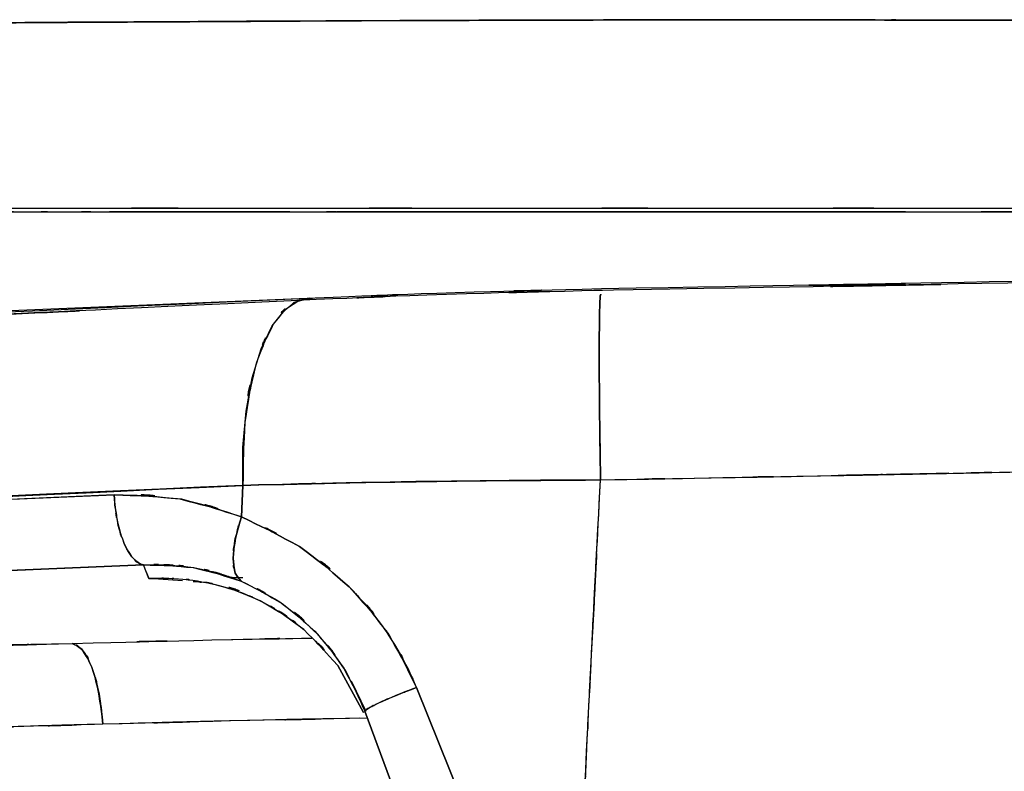
# Model space of a CAD drawing. Units: inches. Extents: x 26.6 to 120.3, y -13.8 to 85.6.
# Drawn here: x 41.6 to 46.9, y 39.6 to 43.6 of the extents above; entities that cross this region are included whole.
import ezdxf

# ---------------------------------------------------------------- set-up
doc = ezdxf.new("R2010")
doc.units = ezdxf.units.IN
doc.header["$MEASUREMENT"] = 0

# ---------------------------------------------------------------- blocks, each defined once
blk = doc.blocks.new('block 26')
at = {"color": 7, "lineweight": 25, "true_color": 0xffffff}
blk.add_open_spline([(35.5387, 42.6024), (37.8463, 42.6024), (34.7705, 42.6024), (37.0773, 42.6024), (39.5475, 42.6024), (36.2567, 42.6024), (38.722, 42.6024), (41.0364, 42.6024), (37.9565, 42.6024), (40.262, 42.6024), (42.4103, 42.6024), (39.5537, 42.6024), (41.6903, 42.6024), (43.6678, 42.6024), (41.0399, 42.6024), (43.0043, 42.6024), (44.8116, 42.6024), (42.4103, 42.6024), (44.2052, 42.6024), (46.1558, 42.6024), (43.5658, 42.6024), (45.4999, 42.6024), (47.2231, 42.6024), (44.9349, 42.6024), (46.6437, 42.6024), (48.1526, 42.6024), (46.1496, 42.6024), (47.6455, 42.6024), (48.9519, 42.6024), (47.2169, 42.6024), (48.513, 42.6024), (49.6292, 42.6024), (48.1464, 42.6024), (49.2544, 42.6024), (50.146, 42.6024), (48.9608, 42.6024), (49.8469, 42.6024), (50.8205, 42.6024), (49.5272, 42.6024), (50.4939, 42.6024), (51.5426, 42.6027), (50.1508, 42.6024), (51.1898, 42.6027), (51.7252, 42.6027), (51.0155, 42.6024), (51.544, 42.6027), (52.058, 42.6027), (51.3827, 42.6027), (51.8816, 42.6027), (52.3246, 42.6027), (51.7548, 42.6027), (52.1668, 42.6027), (52.49, 42.6027), (52.0849, 42.6027), (52.3694, 42.6027), (52.5906, 42.6027), (52.3129, 42.6027), (52.5086, 42.6027), (52.6705, 42.6027), (52.4617, 42.6027), (52.6126, 42.6027), (52.9303, 42.6031), (52.5265, 42.6027), (52.8152, 42.6027), (53.0646, 42.6031), (52.7442, 42.6027), (52.9758, 42.6031), (53.1852, 42.6031), (52.9131, 42.6031), (53.1115, 42.6031), (53.2948, 42.6031), (53.0584, 42.6031), (53.23, 42.6031), (53.3781, 42.6031), (53.1859, 42.6031), (53.3265, 42.6031)], degree=3, knots=[0, 0, 0, 0, 1, 1, 1, 2, 2, 2, 3, 3, 3, 4, 4, 4, 5, 5, 5, 6, 6, 6, 7, 7, 7, 8, 8, 8, 9, 9, 9, 10, 10, 10, 11, 11, 11, 12, 12, 12, 13, 13, 13, 14, 14, 14, 15, 15, 15, 16, 16, 16, 17, 17, 17, 18, 18, 18, 19, 19, 19, 20, 20, 20, 21, 21, 21, 22, 22, 22, 23, 23, 23, 24, 24, 24, 25, 25, 25, 25], dxfattribs=at)
blk = doc.blocks.new('block 56')
at = {"color": 7, "lineweight": 25, "true_color": 0xffffff}
blk.add_open_spline([(44.7385, 42.1638), (43.4838, 42.1339), (45.1492, 42.1762), (43.9062, 42.1428), (42.7045, 42.096), (44.2989, 42.1607), (43.109, 42.1104)], degree=3, knots=[0, 0, 0, 0, 1, 1, 1, 2, 2, 2, 2], dxfattribs=at)
blk = doc.blocks.new('block 57')
at = {"color": 7, "lineweight": 25, "true_color": 0xffffff}
blk.add_open_spline([(43.1173, 42.1104), (38.8019, 41.9072), (44.5559, 42.1766), (40.2406, 41.9757), (36.1203, 41.7928), (41.6138, 42.0343), (37.4935, 41.8552), (33.5688, 41.6922), (38.8019, 41.9075), (34.8773, 41.7477), (31.1483, 41.6026), (36.1203, 41.7935), (32.3913, 41.6522), (29.9715, 41.5647), (33.1981, 41.6805), (30.7783, 41.5944)], degree=3, knots=[0, 0, 0, 0, 1, 1, 1, 2, 2, 2, 3, 3, 3, 4, 4, 4, 5, 5, 5, 5], dxfattribs=at)
blk = doc.blocks.new('block 65')
at = {"color": 7, "lineweight": 25, "true_color": 0xffffff}
blk.add_open_spline([(50.1907, 42.2686), (46.6106, 42.1945), (51.3841, 42.2923), (47.804, 42.22), (43.1366, 42.1335), (49.3605, 42.2469), (44.6917, 42.1628)], degree=3, knots=[0, 0, 0, 0, 1, 1, 1, 2, 2, 2, 2], dxfattribs=at)
blk = doc.blocks.new('block 66')
at = {"color": 7, "lineweight": 25, "true_color": 0xffffff}
blk.add_lwpolyline([(43.3991, 40.0823), (43.4776, 39.9207)], dxfattribs=at)
blk = doc.blocks.new('block 74')
at = {"color": 7, "lineweight": 25, "true_color": 0xffffff}
blk.add_lwpolyline([(43.1738, 42.1132), (43.118, 42.1108)], dxfattribs=at)
blk = doc.blocks.new('block 76')
at = {"color": 7, "lineweight": 25, "true_color": 0xffffff}
blk.add_lwpolyline([(42.821, 40.6325), (42.7528, 40.6311)], dxfattribs=at)
blk = doc.blocks.new('block 256')
at = {"color": 7, "lineweight": 25, "true_color": 0xffffff}
blk.add_open_spline([(42.2401, 43.5949), (41.239, 43.5891), (42.575, 43.597), (41.5718, 43.5911), (40.5617, 43.5849), (41.9101, 43.5932), (40.8979, 43.587)], degree=3, knots=[0, 0, 0, 0, 1, 1, 1, 2, 2, 2, 2], dxfattribs=at)
blk = doc.blocks.new('block 257')
at = {"color": 7, "lineweight": 25, "true_color": 0xffffff}
blk.add_open_spline([(44.4126, 43.6049), (42.9223, 43.5994), (44.9135, 43.607), (43.417, 43.6011), (41.6552, 43.5922), (44.0095, 43.6042), (42.2401, 43.5949)], degree=3, knots=[0, 0, 0, 0, 1, 1, 1, 2, 2, 2, 2], dxfattribs=at)
blk = doc.blocks.new('block 258')
at = {"color": 7, "lineweight": 25, "true_color": 0xffffff}
blk.add_open_spline([(46.0621, 43.6056), (44.8109, 43.6063), (46.4831, 43.606), (45.2264, 43.6063), (44.0089, 43.6042), (45.6356, 43.607), (44.4126, 43.6049)], degree=3, knots=[0, 0, 0, 0, 1, 1, 1, 2, 2, 2, 2], dxfattribs=at)
blk = doc.blocks.new('block 259')
at = {"color": 7, "lineweight": 25, "true_color": 0xffffff}
blk.add_open_spline([(47.3334, 43.6029), (46.2358, 43.6056), (47.702, 43.6022), (46.6003, 43.6049), (45.7948, 43.6063), (46.8704, 43.6042), (46.0621, 43.6056)], degree=3, knots=[0, 0, 0, 0, 1, 1, 1, 2, 2, 2, 2], dxfattribs=at)
blk = doc.blocks.new('block 284')
at = {"color": 7, "lineweight": 25, "true_color": 0xffffff}
blk.add_open_spline([(35.5422, 42.5831), (35.864, 42.5831), (35.4347, 42.5831), (35.7565, 42.5831), (36.1699, 42.5831), (35.6194, 42.5831), (36.0321, 42.5831), (36.5916, 42.5831), (35.8454, 42.5831), (36.4048, 42.5831), (37.1111, 42.5831), (36.1699, 42.5831), (36.8754, 42.5831), (37.7271, 42.5831), (36.5923, 42.5831), (37.4432, 42.5831), (38.3417, 42.5831), (37.1442, 42.5831), (38.042, 42.5831), (38.6187, 42.5831), (37.8504, 42.5831), (38.4264, 42.5831), (39.1513, 42.5831), (38.1853, 42.5831), (38.9094, 42.5831), (39.7225, 42.5831), (38.6393, 42.5831), (39.451, 42.5831), (40.1386, 42.5831), (39.2222, 42.5831), (39.9092, 42.5831), (40.4521, 42.5831), (39.728, 42.5831), (40.2709, 42.5831), (41.0729, 42.5831), (40.0043, 42.5831), (40.8056, 42.5831), (41.4774, 42.5831), (40.5817, 42.5831), (41.2528, 42.5831), (41.6145, 42.5831), (41.1329, 42.5831), (41.4939, 42.5831), (41.7578, 42.5831), (41.4064, 42.5831), (41.6696, 42.5831), (41.9487, 42.5831), (41.5766, 42.5831), (41.8557, 42.5831), (42.2477, 42.5831), (41.7254, 42.5831), (42.1168, 42.5831), (42.6198, 42.5831), (41.9494, 42.5831), (42.4517, 42.5831), (43.0525, 42.5831), (42.2525, 42.5831), (42.852, 42.5831), (43.3047, 42.5831), (42.7011, 42.5831), (43.1531, 42.5831), (43.572, 42.5831), (43.0146, 42.5831), (43.4321, 42.5831), (43.8669, 42.5831), (43.2881, 42.5831), (43.7222, 42.5831), (45.6949, 42.5831), (43.0759, 42.5831), (45.0314, 42.5831), (46.891, 42.5831), (44.423, 42.5831), (46.2654, 42.5831), (48.072, 42.5831), (45.6756, 42.5831), (47.4636, 42.5831), (49.306, 42.5831), (46.8621, 42.5831), (48.6859, 42.5831), (50.2038, 42.5831), (48.194, 42.5831), (49.6905, 42.5831), (50.4043, 42.5831), (49.4556, 42.5831), (50.1652, 42.5831)], degree=3, knots=[0, 0, 0, 0, 1, 1, 1, 2, 2, 2, 3, 3, 3, 4, 4, 4, 5, 5, 5, 6, 6, 6, 7, 7, 7, 8, 8, 8, 9, 9, 9, 10, 10, 10, 11, 11, 11, 12, 12, 12, 13, 13, 13, 14, 14, 14, 15, 15, 15, 16, 16, 16, 17, 17, 17, 18, 18, 18, 19, 19, 19, 20, 20, 20, 21, 21, 21, 22, 22, 22, 23, 23, 23, 24, 24, 24, 25, 25, 25, 26, 26, 26, 27, 27, 27, 28, 28, 28, 28], dxfattribs=at)
blk = doc.blocks.new('block 298')
at = {"color": 7, "lineweight": 25, "true_color": 0xffffff}
blk.add_open_spline([(46.3536, 42.5831), (46.2985, 42.5831), (46.3722, 42.5831), (46.3171, 42.5831), (45.7273, 42.5831), (46.5148, 42.5831), (45.923, 42.5831), (45.4944, 42.5831), (46.067, 42.5831), (45.637, 42.5831), (45.1065, 42.5831), (45.8148, 42.5831), (45.2829, 42.5831), (44.62, 42.5831), (45.5054, 42.5831), (44.8398, 42.5831), (44.3051, 42.5831), (45.0196, 42.5831), (44.4829, 42.5831), (43.9317, 42.5831), (44.6676, 42.5831), (44.115, 42.5831), (43.541, 42.5831), (44.3072, 42.5831), (43.7319, 42.5831), (43.315, 42.5831), (43.8717, 42.5831), (43.4535, 42.5831), (43.428, 42.5831), (43.4618, 42.5831), (43.437, 42.5831)], degree=3, knots=[0, 0, 0, 0, 1, 1, 1, 2, 2, 2, 3, 3, 3, 4, 4, 4, 5, 5, 5, 6, 6, 6, 7, 7, 7, 8, 8, 8, 9, 9, 9, 10, 10, 10, 10], dxfattribs=at)
blk = doc.blocks.new('block 299')
at = {"color": 7, "lineweight": 25, "true_color": 0xffffff}
blk.add_open_spline([(43.0718, 42.5831), (42.4296, 42.5831), (43.2861, 42.5831), (42.6432, 42.5831), (42.0135, 42.5831), (42.8548, 42.5831), (42.2229, 42.5831), (42.0541, 42.5831), (42.2794, 42.5831), (42.1106, 42.5831)], degree=3, knots=[0, 0, 0, 0, 1, 1, 1, 2, 2, 2, 3, 3, 3, 3], dxfattribs=at)
blk = doc.blocks.new('block 312')
at = {"color": 7, "lineweight": 25, "true_color": 0xffffff}
blk.add_open_spline([(40.7367, 43.586), (41.3961, 43.5898), (40.5169, 43.5849), (41.1763, 43.5887), (41.8316, 43.5925), (40.9579, 43.5874), (41.6131, 43.5911)], degree=3, knots=[0, 0, 0, 0, 1, 1, 1, 2, 2, 2, 2], dxfattribs=at)
blk = doc.blocks.new('block 313')
at = {"color": 7, "lineweight": 25, "true_color": 0xffffff}
blk.add_open_spline([(41.6131, 43.5911), (42.1492, 43.5946), (41.4347, 43.5905), (41.9701, 43.5932), (42.5034, 43.5967), (41.7923, 43.5925), (42.3256, 43.5953)], degree=3, knots=[0, 0, 0, 0, 1, 1, 1, 2, 2, 2, 2], dxfattribs=at)
blk = doc.blocks.new('block 314')
at = {"color": 7, "lineweight": 25, "true_color": 0xffffff}
blk.add_open_spline([(42.3256, 43.5953), (44.0219, 43.6042), (41.7647, 43.5929), (43.4542, 43.6015), (44.8998, 43.6067), (42.976, 43.5998), (44.4161, 43.6049)], degree=3, knots=[0, 0, 0, 0, 1, 1, 1, 2, 2, 2, 2], dxfattribs=at)
blk = doc.blocks.new('block 315')
at = {"color": 7, "lineweight": 25, "true_color": 0xffffff}
blk.add_open_spline([(44.4161, 43.6049), (45.6343, 43.607), (44.013, 43.6042), (45.2264, 43.6063), (46.4831, 43.606), (44.8109, 43.6063), (46.0621, 43.6056)], degree=3, knots=[0, 0, 0, 0, 1, 1, 1, 2, 2, 2, 2], dxfattribs=at)
blk = doc.blocks.new('block 316')
at = {"color": 7, "lineweight": 25, "true_color": 0xffffff}
blk.add_open_spline([(46.0621, 43.6056), (46.8635, 43.6042), (45.7969, 43.6063), (46.5954, 43.6049), (47.7041, 43.6022), (46.2289, 43.6056), (47.3334, 43.6029)], degree=3, knots=[0, 0, 0, 0, 1, 1, 1, 2, 2, 2, 2], dxfattribs=at)
blk = doc.blocks.new('block 430')
at = {"color": 7, "lineweight": 25, "true_color": 0xffffff}
blk.add_open_spline([(39.1602, 42.5831), (41.23, 42.5831), (38.4753, 42.5831), (40.5376, 42.5831), (42.553, 42.5831), (39.8706, 42.5831), (41.8791, 42.5831)], degree=3, knots=[0, 0, 0, 0, 1, 1, 1, 2, 2, 2, 2], dxfattribs=at)
blk = doc.blocks.new('block 431')
at = {"color": 7, "lineweight": 25, "true_color": 0xffffff}
blk.add_open_spline([(41.8791, 42.5831), (43.4253, 42.5831), (41.3678, 42.5831), (42.9078, 42.5831), (44.4388, 42.5831), (42.4014, 42.5831), (43.9262, 42.5831)], degree=3, knots=[0, 0, 0, 0, 1, 1, 1, 2, 2, 2, 2], dxfattribs=at)
blk = doc.blocks.new('block 432')
at = {"color": 7, "lineweight": 25, "true_color": 0xffffff}
blk.add_lwpolyline([(43.9262, 42.5831), (45.4868, 42.5831)], dxfattribs=at)
blk = doc.blocks.new('block 433')
at = {"color": 7, "lineweight": 25, "true_color": 0xffffff}
blk.add_open_spline([(45.4868, 42.5831), (47.1232, 42.5831), (44.948, 42.5831), (46.5748, 42.5831), (48.1822, 42.5831), (46.0456, 42.5831), (47.6427, 42.5831)], degree=3, knots=[0, 0, 0, 0, 1, 1, 1, 2, 2, 2, 2], dxfattribs=at)
blk = doc.blocks.new('block 507')
at = {"color": 7, "lineweight": 25, "true_color": 0xffffff}
blk.add_lwpolyline([(43.4638, 39.9132), (43.3267, 40.1647)], dxfattribs=at)
blk = doc.blocks.new('block 508')
at = {"color": 7, "lineweight": 25, "true_color": 0xffffff}
blk.add_open_spline([(42.8113, 40.6146), (43.1428, 40.443), (42.7045, 40.6814), (43.0305, 40.4954), (43.3191, 40.2611), (42.9423, 40.5877), (43.2192, 40.3324), (43.4508, 40.0461), (43.1538, 40.4375), (43.3681, 40.1367), (43.5293, 39.8174), (43.3212, 40.2473), (43.4721, 39.9214)], degree=3, knots=[0, 0, 0, 0, 1, 1, 1, 2, 2, 2, 3, 3, 3, 4, 4, 4, 4], dxfattribs=at)
blk = doc.blocks.new('block 509')
at = {"color": 7, "lineweight": 25, "true_color": 0xffffff}
blk.add_open_spline([(42.2918, 40.7007), (42.4937, 40.7031), (42.225, 40.7024), (42.4269, 40.7011), (42.6253, 40.6825), (42.3607, 40.7117), (42.5592, 40.6862), (42.7652, 40.6432), (42.4909, 40.7059), (42.6963, 40.6552), (42.8699, 40.596), (42.6384, 40.6769), (42.8113, 40.6146)], degree=3, knots=[0, 0, 0, 0, 1, 1, 1, 2, 2, 2, 3, 3, 3, 4, 4, 4, 4], dxfattribs=at)
blk = doc.blocks.new('block 510')
at = {"color": 7, "lineweight": 25, "true_color": 0xffffff}
blk.add_open_spline([(43.3267, 40.1647), (43.0601, 40.4596), (43.4204, 40.0765), (43.1462, 40.3562), (42.8017, 40.6001), (43.2682, 40.2935), (42.9133, 40.5099), (42.4916, 40.6773), (43.0566, 40.4837), (42.6308, 40.6063), (42.5192, 40.6149), (42.668, 40.6049), (42.5564, 40.6111)], degree=3, knots=[0, 0, 0, 0, 1, 1, 1, 2, 2, 2, 3, 3, 3, 4, 4, 4, 4], dxfattribs=at)
blk = doc.blocks.new('block 511')
at = {"color": 7, "lineweight": 25, "true_color": 0xffffff}
blk.add_lwpolyline([(42.4999, 40.6153), (42.3194, 40.6277)], dxfattribs=at)
blk = doc.blocks.new('block 594')
at = {"color": 7, "lineweight": 25, "true_color": 0xffffff}
blk.add_open_spline([(43.7463, 40.0479), (43.5796, 39.9821), (43.7987, 40.0689), (43.6368, 40.0041), (43.4928, 39.9428), (43.6768, 40.0227), (43.5451, 39.9645), (43.4508, 39.9183), (43.5644, 39.9759), (43.488, 39.9359), (43.459, 39.9128), (43.4914, 39.9411), (43.4721, 39.9214)], degree=3, knots=[0, 0, 0, 0, 1, 1, 1, 2, 2, 2, 3, 3, 3, 4, 4, 4, 4], dxfattribs=at)
blk = doc.blocks.new('block 595')
at = {"color": 7, "lineweight": 25, "true_color": 0xffffff}
blk.add_lwpolyline([(43.4721, 39.9214), (43.9124, 38.7301)], dxfattribs=at)
blk = doc.blocks.new('block 597')
at = {"color": 7, "lineweight": 25, "true_color": 0xffffff}
blk.add_lwpolyline([(44.2266, 38.8552), (43.7463, 40.0479)], dxfattribs=at)
blk = doc.blocks.new('block 880')
at = {"color": 7, "lineweight": 25, "true_color": 0xffffff}
blk.add_open_spline([(42.0748, 39.8518), (41.5587, 39.8374), (42.245, 39.8567), (41.731, 39.8422), (41.2459, 39.8277), (41.8901, 39.8467), (41.4092, 39.8325), (40.9317, 39.8191), (41.5649, 39.837), (41.0922, 39.8236), (40.6141, 39.8105), (41.248, 39.8277), (40.7753, 39.8153), (40.3591, 39.805), (40.911, 39.8181), (40.4997, 39.8084), (40.1407, 39.8009), (40.6161, 39.8105), (40.262, 39.8036), (39.533, 39.7929), (40.488, 39.8053), (39.7845, 39.7974), (39.1685, 39.7967), (39.9691, 39.796), (39.3842, 39.7978), (38.846, 39.8067), (39.5488, 39.7936), (39.0328, 39.8043)], degree=3, knots=[0, 0, 0, 0, 1, 1, 1, 2, 2, 2, 3, 3, 3, 4, 4, 4, 5, 5, 5, 6, 6, 6, 7, 7, 7, 8, 8, 8, 9, 9, 9, 9], dxfattribs=at)
blk = doc.blocks.new('block 885')
at = {"color": 7, "lineweight": 25, "true_color": 0xffffff}
blk.add_open_spline([(43.4452, 39.8835), (42.564, 39.8663), (43.7367, 39.8897), (42.8589, 39.8718), (41.6786, 39.8429), (43.2475, 39.8822), (42.0748, 39.8518)], degree=3, knots=[0, 0, 0, 0, 1, 1, 1, 2, 2, 2, 2], dxfattribs=at)
blk = doc.blocks.new('block 901')
at = {"color": 7, "lineweight": 25, "true_color": 0xffffff}
blk.add_open_spline([(44.5952, 38.4269), (44.64, 39.4357), (44.5794, 38.0911), (44.6255, 39.0994), (44.6269, 39.1353), (44.6248, 39.0874), (44.6262, 39.1235), (44.6386, 39.3854), (44.6221, 39.036), (44.6345, 39.2979), (44.6682, 40.0058), (44.6228, 39.0622), (44.6572, 39.7698), (44.6676, 39.9807), (44.6538, 39.6996), (44.6641, 39.9104), (44.6848, 40.3266), (44.6565, 39.7719), (44.6779, 40.1881), (44.753, 41.6364), (44.6517, 39.7051), (44.7282, 41.1537)], degree=3, knots=[0, 0, 0, 0, 1, 1, 1, 2, 2, 2, 3, 3, 3, 4, 4, 4, 5, 5, 5, 6, 6, 6, 7, 7, 7, 7], dxfattribs=at)
blk = doc.blocks.new('block 902')
at = {"color": 7, "lineweight": 25, "true_color": 0xffffff}
blk.add_open_spline([(44.7282, 41.1537), (43.7643, 41.1469), (45.0479, 41.1568), (44.0867, 41.1486), (43.1359, 41.1355), (44.3975, 41.1548), (43.4556, 41.1393), (42.5006, 41.1183), (43.7691, 41.1472), (42.8217, 41.1248)], degree=3, knots=[0, 0, 0, 0, 1, 1, 1, 2, 2, 2, 3, 3, 3, 3], dxfattribs=at)
blk = doc.blocks.new('block 903')
at = {"color": 7, "lineweight": 25, "true_color": 0xffffff}
blk.add_lwpolyline([(42.8217, 41.1248), (42.8134, 40.957)], dxfattribs=at)
blk = doc.blocks.new('block 904')
at = {"color": 7, "lineweight": 25, "true_color": 0xffffff}
blk.add_open_spline([(42.8134, 40.957), (43.2819, 40.7283), (42.6618, 41.0456), (43.1235, 40.7982), (43.5286, 40.4895), (42.9981, 40.9191), (43.3881, 40.5836), (43.7153, 40.2115), (43.295, 40.7207), (43.5989, 40.329), (43.8276, 39.9121), (43.5321, 40.4744), (43.7463, 40.0479)], degree=3, knots=[0, 0, 0, 0, 1, 1, 1, 2, 2, 2, 3, 3, 3, 4, 4, 4, 4], dxfattribs=at)
blk = doc.blocks.new('block 905')
at = {"color": 7, "lineweight": 25, "true_color": 0xffffff}
blk.add_lwpolyline([(43.7463, 40.0479), (44.2266, 38.8552)], dxfattribs=at)
blk = doc.blocks.new('block 939')
at = {"color": 7, "lineweight": 25, "true_color": 0xffffff}
blk.add_lwpolyline([(42.3056, 40.6642), (42.3194, 40.6277)], dxfattribs=at)
blk = doc.blocks.new('block 1021')
at = {"color": 7, "lineweight": 25, "true_color": 0xffffff}
blk.add_lwpolyline([(29.536, 40.5422), (42.1354, 41.0745)], dxfattribs=at)
blk = doc.blocks.new('block 1022')
at = {"color": 7, "lineweight": 25, "true_color": 0xffffff}
blk.add_open_spline([(42.1354, 41.0745), (42.6611, 41.0542), (41.9625, 41.0976), (42.4847, 41.0528), (42.9788, 40.9205), (42.3221, 41.1124), (42.8134, 40.957)], degree=3, knots=[0, 0, 0, 0, 1, 1, 1, 2, 2, 2, 2], dxfattribs=at)
blk = doc.blocks.new('block 1023')
at = {"color": 7, "lineweight": 25, "true_color": 0xffffff}
blk.add_lwpolyline([(42.8134, 40.957), (42.8217, 41.1248)], dxfattribs=at)
blk = doc.blocks.new('block 1024')
at = {"color": 7, "lineweight": 25, "true_color": 0xffffff}
blk.add_open_spline([(42.8217, 41.1248), (33.0128, 40.6787), (46.0911, 41.2643), (36.2822, 40.832), (26.5553, 40.4561), (39.5247, 40.9481), (29.7978, 40.586)], degree=3, knots=[0, 0, 0, 0, 1, 1, 1, 2, 2, 2, 2], dxfattribs=at)
blk = doc.blocks.new('block 1058')
at = {"color": 7, "lineweight": 25, "true_color": 0xffffff}
blk.add_lwpolyline([(43.3267, 40.1647), (43.4638, 39.9132)], dxfattribs=at)
blk = doc.blocks.new('block 1094')
at = {"color": 7, "lineweight": 25, "true_color": 0xffffff}
blk.add_open_spline([(42.0748, 39.8518), (41.343, 39.8308), (42.3146, 39.8587), (41.5883, 39.8381), (40.8869, 39.8174), (41.8157, 39.8443), (41.1239, 39.8246), (40.4611, 39.8064), (41.3375, 39.8298), (40.6864, 39.8129), (40.0684, 39.7988), (40.8828, 39.8167), (40.2792, 39.804), (39.7121, 39.7947), (40.4577, 39.8057), (39.9064, 39.7984), (39.3973, 39.7953), (40.0649, 39.7984), (39.5723, 39.7967), (39.1237, 39.7991), (39.708, 39.7947), (39.2801, 39.7988), (38.9032, 39.8064), (39.3973, 39.7957), (39.0328, 39.8043)], degree=3, knots=[0, 0, 0, 0, 1, 1, 1, 2, 2, 2, 3, 3, 3, 4, 4, 4, 5, 5, 5, 6, 6, 6, 7, 7, 7, 8, 8, 8, 8], dxfattribs=at)
blk = doc.blocks.new('block 1095')
at = {"color": 7, "lineweight": 25, "true_color": 0xffffff}
blk.add_open_spline([(41.9115, 40.2821), (41.9928, 40.2398), (41.8853, 40.3059), (41.9652, 40.2487), (42.0438, 40.1206), (41.9418, 40.309), (42.0162, 40.1547), (42.0775, 39.9493), (42.0004, 40.2339), (42.0548, 40.0124), (42.0865, 39.7747), (42.0465, 40.0958), (42.0748, 39.8518)], degree=3, knots=[0, 0, 0, 0, 1, 1, 1, 2, 2, 2, 3, 3, 3, 4, 4, 4, 4], dxfattribs=at)
blk = doc.blocks.new('block 1159')
at = {"color": 7, "lineweight": 25, "true_color": 0xffffff}
blk.add_open_spline([(42.8217, 41.1248), (43.8015, 41.1479), (42.4896, 41.1183), (43.4776, 41.1396), (44.4333, 41.1548), (43.1531, 41.1362), (44.1177, 41.1493), (45.0321, 41.1565), (43.8118, 41.1472), (44.7282, 41.1537)], degree=3, knots=[0, 0, 0, 0, 1, 1, 1, 2, 2, 2, 3, 3, 3, 3], dxfattribs=at)
blk = doc.blocks.new('block 1160')
at = {"color": 7, "lineweight": 25, "true_color": 0xffffff}
blk.add_open_spline([(43.2062, 42.1222), (43.0367, 42.0974), (43.262, 42.1442), (43.0938, 42.0987), (42.9243, 41.9478), (43.1455, 42.1759), (42.9836, 41.9847), (42.8423, 41.6936), (43.0229, 42.1029), (42.8933, 41.7797), (42.7886, 41.316), (42.9126, 41.954), (42.8313, 41.4607), (42.8107, 40.9612), (42.8299, 41.633), (42.8217, 41.1248)], degree=3, knots=[0, 0, 0, 0, 1, 1, 1, 2, 2, 2, 3, 3, 3, 4, 4, 4, 5, 5, 5, 5], dxfattribs=at)
blk = doc.blocks.new('block 1161')
at = {"color": 7, "lineweight": 25, "true_color": 0xffffff}
blk.add_open_spline([(44.733, 42.1718), (43.5582, 42.1439), (45.1182, 42.1828), (43.953, 42.1518), (42.8279, 42.1087), (44.3217, 42.1687), (43.2062, 42.1222)], degree=3, knots=[0, 0, 0, 0, 1, 1, 1, 2, 2, 2, 2], dxfattribs=at)
blk = doc.blocks.new('block 1162')
at = {"color": 7, "lineweight": 25, "true_color": 0xffffff}
blk.add_open_spline([(44.7282, 41.1537), (44.7192, 41.7432), (44.7303, 40.966), (44.7227, 41.5423), (44.7206, 41.8317), (44.7234, 41.4517), (44.7213, 41.7322), (44.7213, 41.9909), (44.7213, 41.655), (44.7213, 41.9003), (44.7234, 42.1063), (44.7206, 41.8407), (44.7227, 42.0329), (44.7268, 42.18), (44.7213, 42.0009), (44.7254, 42.1225), (44.7303, 42.1621), (44.7241, 42.1184), (44.7289, 42.1446)], degree=3, knots=[0, 0, 0, 0, 1, 1, 1, 2, 2, 2, 3, 3, 3, 4, 4, 4, 5, 5, 5, 6, 6, 6, 6], dxfattribs=at)
blk = doc.blocks.new('block 1220')
at = {"color": 7, "lineweight": 25, "true_color": 0xffffff}
blk.add_open_spline([(29.7978, 40.586), (34.3846, 40.7503), (28.2689, 40.5295), (32.8557, 40.6966), (37.6409, 40.8826), (31.2606, 40.6311), (36.0459, 40.822), (41.0289, 41.0332), (34.3846, 40.7483), (39.3676, 40.9646), (44.5484, 41.2034), (37.6409, 40.8826), (42.8217, 41.1248)], degree=3, knots=[0, 0, 0, 0, 1, 1, 1, 2, 2, 2, 3, 3, 3, 4, 4, 4, 4], dxfattribs=at)
blk = doc.blocks.new('block 1221')
at = {"color": 7, "lineweight": 25, "true_color": 0xffffff}
blk.add_lwpolyline([(42.8217, 41.1248), (42.8217, 41.327), (42.8382, 41.521), (42.8713, 41.6984), (42.9181, 41.8521), (42.9781, 41.9757), (43.0484, 42.0643), (43.1255, 42.1135), (43.1779, 42.1239)], dxfattribs=at)
blk = doc.blocks.new('block 1222')
at = {"color": 7, "lineweight": 25, "true_color": 0xffffff}
blk.add_open_spline([(43.2062, 42.1222), (32.7303, 41.6488), (46.6988, 42.2689), (36.2223, 41.8121), (28.0264, 41.4965), (38.9542, 41.9106), (30.7583, 41.605)], degree=3, knots=[0, 0, 0, 0, 1, 1, 1, 2, 2, 2, 2], dxfattribs=at)
blk = doc.blocks.new('block 1256')
at = {"color": 7, "lineweight": 25, "true_color": 0xffffff}
blk.add_lwpolyline([(42.761, 40.3028), (43.1889, 40.3107)], dxfattribs=at)
blk = doc.blocks.new('block 1257')
at = {"color": 7, "lineweight": 25, "true_color": 0xffffff}
blk.add_lwpolyline([(29.3293, 40.0785), (41.9115, 40.2821)], dxfattribs=at)
blk = doc.blocks.new('block 1259')
at = {"color": 7, "lineweight": 25, "true_color": 0xffffff}
blk.add_lwpolyline([(42.3194, 40.6277), (42.2918, 40.7007)], dxfattribs=at)
blk = doc.blocks.new('block 1396')
at = {"color": 7, "lineweight": 25, "true_color": 0xffffff}
blk.add_open_spline([(41.9115, 40.2821), (43.1931, 40.3142), (41.4781, 40.2728), (42.7686, 40.3031), (43.3984, 40.3152), (42.5578, 40.299), (43.1889, 40.3107)], degree=3, knots=[0, 0, 0, 0, 1, 1, 1, 2, 2, 2, 2], dxfattribs=at)
blk = doc.blocks.new('block 1397')
at = {"color": 7, "lineweight": 25, "true_color": 0xffffff}
blk.add_open_spline([(43.4859, 39.8842), (42.3773, 39.8622), (43.8511, 39.8921), (42.7493, 39.8691), (41.7344, 39.8436), (43.0835, 39.8784), (42.0748, 39.8518)], degree=3, knots=[0, 0, 0, 0, 1, 1, 1, 2, 2, 2, 2], dxfattribs=at)
blk = doc.blocks.new('block 1398')
at = {"color": 7, "lineweight": 25, "true_color": 0xffffff}
blk.add_open_spline([(42.0748, 39.8518), (42.0465, 40.0971), (42.0865, 39.7743), (42.0541, 40.0131), (42.0004, 40.2349), (42.0775, 39.9504), (42.0162, 40.1557), (41.9411, 40.3093), (42.0431, 40.1216), (41.9645, 40.2494), (41.8853, 40.3059), (41.9921, 40.2404), (41.9115, 40.2821)], degree=3, knots=[0, 0, 0, 0, 1, 1, 1, 2, 2, 2, 3, 3, 3, 4, 4, 4, 4], dxfattribs=at)
blk = doc.blocks.new('block 1455')
at = {"color": 7, "lineweight": 25, "true_color": 0xffffff}
blk.add_open_spline([(50.1907, 42.2751), (46.0952, 42.1931), (51.5571, 42.3016), (47.4602, 42.221), (43.3701, 42.1463), (48.8237, 42.2448), (44.733, 42.1718)], degree=3, knots=[0, 0, 0, 0, 1, 1, 1, 2, 2, 2, 2], dxfattribs=at)
blk = doc.blocks.new('block 1456')
at = {"color": 7, "lineweight": 25, "true_color": 0xffffff}
blk.add_open_spline([(44.7289, 42.1442), (44.7241, 42.1184), (44.7303, 42.1621), (44.7254, 42.1225), (44.7213, 42.0009), (44.7268, 42.18), (44.7227, 42.0329), (44.7206, 41.8407), (44.7234, 42.1063), (44.7213, 41.9003), (44.7213, 41.655), (44.7213, 41.9909), (44.7213, 41.7322), (44.7234, 41.4517), (44.7206, 41.8317), (44.7227, 41.5423), (44.7303, 40.966), (44.7192, 41.7432), (44.7282, 41.1537)], degree=3, knots=[0, 0, 0, 0, 1, 1, 1, 2, 2, 2, 3, 3, 3, 4, 4, 4, 5, 5, 5, 6, 6, 6, 6], dxfattribs=at)
blk = doc.blocks.new('block 1457')
at = {"color": 7, "lineweight": 25, "true_color": 0xffffff}
blk.add_open_spline([(44.7282, 41.1537), (45.5936, 41.1699), (44.4395, 41.1482), (45.3049, 41.1644), (46.1744, 41.181), (45.0148, 41.1589), (45.8844, 41.1754), (46.7587, 41.192), (45.5936, 41.1699), (46.4673, 41.1865), (47.3451, 41.2037), (46.1744, 41.181), (47.0523, 41.1982), (47.9342, 41.2158), (46.7587, 41.192), (47.6407, 41.2099), (48.8788, 41.2354), (47.228, 41.2013), (48.4661, 41.2271), (49.0449, 41.2395), (48.2732, 41.223), (48.852, 41.2354), (49.2688, 41.2443), (48.7128, 41.2323), (49.1296, 41.2412), (49.386, 41.2471), (49.0449, 41.2395), (49.3005, 41.245), (49.4549, 41.2485), (49.2495, 41.244), (49.4032, 41.2471), (49.8373, 41.2568), (49.2592, 41.2443), (49.6926, 41.2536), (51.4069, 41.2922), (49.1214, 41.2406), (50.8357, 41.2795)], degree=3, knots=[0, 0, 0, 0, 1, 1, 1, 2, 2, 2, 3, 3, 3, 4, 4, 4, 5, 5, 5, 6, 6, 6, 7, 7, 7, 8, 8, 8, 9, 9, 9, 10, 10, 10, 11, 11, 11, 12, 12, 12, 12], dxfattribs=at)
blk = doc.blocks.new('block 1472')
at = {"color": 7, "lineweight": 25, "true_color": 0xffffff}
blk.add_open_spline([(42.8113, 40.6146), (43.1242, 40.4551), (42.7101, 40.6766), (43.0187, 40.504), (43.3033, 40.279), (42.9305, 40.5925), (43.2048, 40.3472), (43.4452, 40.0592), (43.1366, 40.4534), (43.3591, 40.1502), (43.5341, 39.8112), (43.3088, 40.2684), (43.4721, 39.9214)], degree=3, knots=[0, 0, 0, 0, 1, 1, 1, 2, 2, 2, 3, 3, 3, 4, 4, 4, 4], dxfattribs=at)
blk = doc.blocks.new('block 1473')
at = {"color": 7, "lineweight": 25, "true_color": 0xffffff}
blk.add_open_spline([(42.8134, 40.957), (42.7631, 40.7855), (42.8265, 41.0121), (42.7817, 40.8433), (42.7583, 40.68), (42.7824, 40.8929), (42.7693, 40.7372), (42.7817, 40.6098), (42.759, 40.7696), (42.781, 40.6573), (42.8244, 40.5891), (42.7631, 40.6738), (42.8113, 40.6146)], degree=3, knots=[0, 0, 0, 0, 1, 1, 1, 2, 2, 2, 3, 3, 3, 4, 4, 4, 4], dxfattribs=at)
blk = doc.blocks.new('block 1474')
at = {"color": 7, "lineweight": 25, "true_color": 0xffffff}
blk.add_open_spline([(43.7463, 40.0479), (43.6809, 40.1988), (43.7691, 39.9979), (43.7022, 40.1481), (43.5989, 40.3431), (43.7401, 40.0854), (43.6313, 40.277), (43.5017, 40.4733), (43.6781, 40.2143), (43.5431, 40.4065), (43.439, 40.5381), (43.5796, 40.3645), (43.4728, 40.4933), (43.3474, 40.6297), (43.5162, 40.4499), (43.3881, 40.5836), (42.9988, 40.9188), (43.5293, 40.4895), (43.1235, 40.7982), (42.6618, 41.0456), (43.2819, 40.7283), (42.8134, 40.957)], degree=3, knots=[0, 0, 0, 0, 1, 1, 1, 2, 2, 2, 3, 3, 3, 4, 4, 4, 5, 5, 5, 6, 6, 6, 7, 7, 7, 7], dxfattribs=at)
blk = doc.blocks.new('block 1475')
at = {"color": 7, "lineweight": 25, "true_color": 0xffffff}
blk.add_open_spline([(43.4797, 39.9283), (43.4914, 39.9393), (43.4735, 39.9235), (43.4886, 39.9359), (43.5651, 39.9762), (43.4494, 39.918), (43.5465, 39.9652), (43.6788, 40.0234), (43.4948, 39.9435), (43.6382, 40.0048), (43.7973, 40.0685), (43.5817, 39.9828), (43.7463, 40.0479)], degree=3, knots=[0, 0, 0, 0, 1, 1, 1, 2, 2, 2, 3, 3, 3, 4, 4, 4, 4], dxfattribs=at)
blk = doc.blocks.new('block 1536')
at = {"color": 7, "lineweight": 25, "true_color": 0xffffff}
blk.add_lwpolyline([(29.6924, 40.1678), (42.2918, 40.7007)], dxfattribs=at)
blk = doc.blocks.new('block 1538')
at = {"color": 7, "lineweight": 25, "true_color": 0xffffff}
blk.add_open_spline([(42.1354, 41.0745), (31.5528, 40.5884), (45.6632, 41.2257), (35.0805, 40.7558), (26.7634, 40.4306), (37.8525, 40.8578), (29.536, 40.5422)], degree=3, knots=[0, 0, 0, 0, 1, 1, 1, 2, 2, 2, 2], dxfattribs=at)
blk = doc.blocks.new('block 1539')
at = {"color": 7, "lineweight": 25, "true_color": 0xffffff}
blk.add_open_spline([(42.2918, 40.7007), (42.265, 40.7083), (42.3008, 40.6973), (42.2739, 40.7062), (42.2064, 40.7545), (42.2953, 40.6804), (42.2291, 40.7431), (42.1664, 40.8437), (42.2484, 40.7014), (42.1885, 40.8144), (42.1389, 40.9556), (42.2016, 40.761), (42.1568, 40.9116), (42.1278, 41.0714), (42.163, 40.8554), (42.1395, 41.0194), (42.1333, 41.1021), (42.1409, 40.9918), (42.1354, 41.0745)], degree=3, knots=[0, 0, 0, 0, 1, 1, 1, 2, 2, 2, 3, 3, 3, 4, 4, 4, 5, 5, 5, 6, 6, 6, 6], dxfattribs=at)
blk = doc.blocks.new('block 1605')
at = {"color": 7, "lineweight": 25, "true_color": 0xffffff}
blk.add_open_spline([(44.5952, 38.4269), (44.6869, 40.4413), (44.5628, 37.7558), (44.6572, 39.7698), (44.7626, 41.8459), (44.62, 39.0781), (44.7282, 41.1537)], degree=3, knots=[0, 0, 0, 0, 1, 1, 1, 2, 2, 2, 2], dxfattribs=at)
blk = doc.blocks.new('block 1606')
at = {"color": 7, "lineweight": 25, "true_color": 0xffffff}
blk.add_open_spline([(44.7282, 41.1537), (49.4128, 41.2433), (43.1676, 41.1224), (47.8508, 41.214), (52.3281, 41.3112), (46.3598, 41.1806), (50.8357, 41.2795)], degree=3, knots=[0, 0, 0, 0, 1, 1, 1, 2, 2, 2, 2], dxfattribs=at)
blk = doc.blocks.new('block 1678')
at = {"color": 7, "lineweight": 25, "true_color": 0xffffff}
blk.add_open_spline([(42.8134, 40.957), (42.3401, 41.1083), (42.9726, 40.9205), (42.4965, 41.0507), (41.957, 41.0997), (42.6791, 41.0518), (42.1354, 41.0745)], degree=3, knots=[0, 0, 0, 0, 1, 1, 1, 2, 2, 2, 2], dxfattribs=at)
blk = doc.blocks.new('block 1679')
at = {"color": 7, "lineweight": 25, "true_color": 0xffffff}
blk.add_open_spline([(42.1354, 41.0745), (42.1402, 40.9946), (42.1333, 41.101), (42.1389, 41.0211), (42.1623, 40.8592), (42.1278, 41.0728), (42.1561, 40.9143), (42.1995, 40.7655), (42.1389, 40.9584), (42.1864, 40.8178), (42.245, 40.7045), (42.165, 40.8478), (42.2271, 40.7462), (42.2918, 40.6814), (42.2043, 40.7586), (42.2705, 40.7076), (42.3028, 40.6962), (42.2594, 40.7104), (42.2918, 40.7007)], degree=3, knots=[0, 0, 0, 0, 1, 1, 1, 2, 2, 2, 3, 3, 3, 4, 4, 4, 5, 5, 5, 6, 6, 6, 6], dxfattribs=at)
blk = doc.blocks.new('block 1680')
at = {"color": 7, "lineweight": 25, "true_color": 0xffffff}
blk.add_open_spline([(42.2918, 40.7007), (42.6887, 40.6897), (42.1609, 40.7166), (42.5557, 40.6869), (42.9402, 40.5877), (42.4289, 40.7324), (42.8113, 40.6146)], degree=3, knots=[0, 0, 0, 0, 1, 1, 1, 2, 2, 2, 2], dxfattribs=at)
blk = doc.blocks.new('block 1681')
at = {"color": 7, "lineweight": 25, "true_color": 0xffffff}
blk.add_open_spline([(42.8113, 40.6146), (42.7638, 40.6725), (42.8244, 40.5898), (42.781, 40.6559), (42.759, 40.7669), (42.7817, 40.6094), (42.7693, 40.7348), (42.7817, 40.8909), (42.7583, 40.6773), (42.781, 40.8413), (42.8265, 41.0132), (42.7624, 40.7824), (42.8134, 40.957)], degree=3, knots=[0, 0, 0, 0, 1, 1, 1, 2, 2, 2, 3, 3, 3, 4, 4, 4, 4], dxfattribs=at)
blk = doc.blocks.new('block 1745')
at = {"color": 7, "lineweight": 25, "true_color": 0xffffff}
blk.add_lwpolyline([(43.9124, 38.7301), (43.4721, 39.9214)], dxfattribs=at)
blk = doc.blocks.new('block 1871')
at = {"color": 7, "lineweight": 25, "true_color": 0xffffff}
blk.add_lwpolyline([(43.2062, 42.1222), (30.7742, 41.6061)], dxfattribs=at)
blk = doc.blocks.new('block 1884')
at = {"color": 7, "lineweight": 25, "true_color": 0xffffff}
blk.add_open_spline([(42.3194, 40.6277), (42.391, 40.6308), (42.2953, 40.6266), (42.3669, 40.6297), (42.4462, 40.6301), (42.3407, 40.6301), (42.42, 40.6297), (42.5061, 40.6263), (42.391, 40.6315), (42.4772, 40.627), (42.6294, 40.6118), (42.4269, 40.6346), (42.5785, 40.6156), (42.7824, 40.5746), (42.5109, 40.6339), (42.7142, 40.5863), (42.8651, 40.5381), (42.6639, 40.6049), (42.8148, 40.5529), (42.9629, 40.4902), (42.7659, 40.5767), (42.9133, 40.5099), (43.1056, 40.4031), (42.8506, 40.5505), (43.0408, 40.4358), (43.2006, 40.32), (42.9891, 40.4788), (43.1462, 40.3562), (43.4204, 40.0765), (43.0601, 40.4596), (43.3267, 40.1647)], degree=3, knots=[0, 0, 0, 0, 1, 1, 1, 2, 2, 2, 3, 3, 3, 4, 4, 4, 5, 5, 5, 6, 6, 6, 7, 7, 7, 8, 8, 8, 9, 9, 9, 10, 10, 10, 10], dxfattribs=at)
blk = doc.blocks.new('block 1885')
at = {"color": 7, "lineweight": 25, "true_color": 0xffffff}
blk.add_lwpolyline([(42.4241, 40.6294), (42.3194, 40.6277)], dxfattribs=at)
blk = doc.blocks.new('block 1972')
at = {"color": 7, "lineweight": 25, "true_color": 0xffffff}
blk.add_lwpolyline([(42.2918, 40.7007), (35.1853, 40.4003)], dxfattribs=at)
blk = doc.blocks.new('block 2064')
at = {"color": 7, "lineweight": 25, "true_color": 0xffffff}
blk.add_open_spline([(41.1784, 40.2622), (41.4347, 40.2694), (41.0916, 40.2597), (41.3499, 40.2666), (42.1864, 40.2897), (41.0626, 40.2591), (41.9115, 40.2821)], degree=3, knots=[0, 0, 0, 0, 1, 1, 1, 2, 2, 2, 2], dxfattribs=at)

msp = doc.modelspace()

# ---------------------------------------------------------------- block references
for name in ['block 312', 'block 256', 'block 313', 'block 257', 'block 314', 'block 258', 'block 315', 'block 259', 'block 316', 'block 26', 'block 284', 'block 430', 'block 431', 'block 299', 'block 298', 'block 432', 'block 433', 'block 1222', 'block 65', 'block 1455', 'block 57', 'block 56', 'block 1160', 'block 1161', 'block 1162', 'block 1456', 'block 1871', 'block 1221', 'block 74', 'block 1605', 'block 901', 'block 1024', 'block 1606', 'block 1457', 'block 1538', 'block 1220', 'block 1159', 'block 902', 'block 1678', 'block 1022', 'block 903', 'block 1023', 'block 1021', 'block 1539', 'block 1679', 'block 904', 'block 1474', 'block 1681', 'block 1473', 'block 1536', 'block 1972', 'block 1680', 'block 509', 'block 1259', 'block 1884', 'block 939', 'block 510', 'block 508', 'block 1472', 'block 76', 'block 1885', 'block 511', 'block 1257', 'block 2064', 'block 1396', 'block 1398', 'block 1095', 'block 1256', 'block 507', 'block 1058', 'block 66', 'block 1475', 'block 594', 'block 597', 'block 905', 'block 595', 'block 1745', 'block 880', 'block 1094', 'block 885', 'block 1397']:
    msp.add_blockref(name, (0, 0))

doc.saveas('drawing.dxf')
